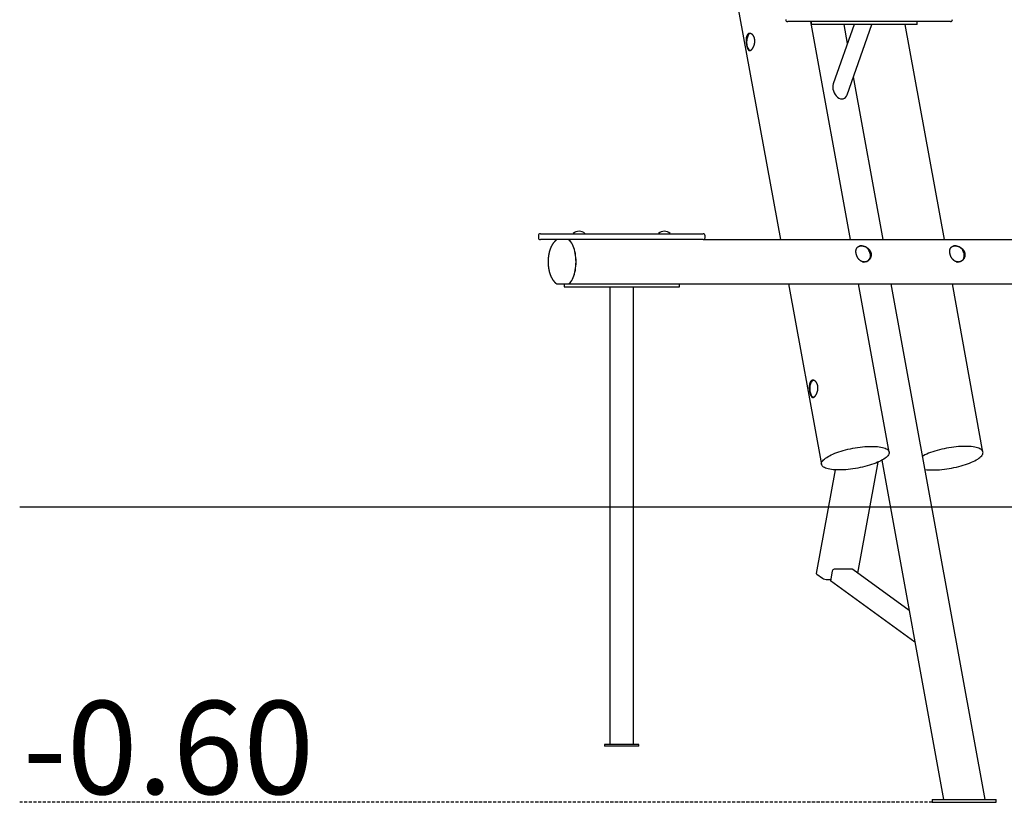
# Model space of a CAD drawing. Extents: x -10462 to 2538, y -1853 to 1867.
# Drawn here: x -10462 to -8462, y -1853 to -263 of the extents above; entities that cross this region are included whole.
import ezdxf

# ---------------------------------------------------------------- set-up
doc = ezdxf.new("R2010")
doc.units = 0
doc.linetypes.add('HIDDEN', pattern=[9.525, 6.35, -3.175])
doc.styles.add('ARIAL', font='ARIAL.TTF')

msp = doc.modelspace()

# ---------------------------------------------------------------- linework, layer by layer
at = {"color": 7, "linetype": 'Continuous'}
for p, q in [((-9113.9, 375.4), (-8916.5, -709.5)), ((-8765.9, -266.5), (-8901.7, -266.5)), ((-8774.2, -709.5), (-8854.8, -266.5)), ((-8853.6, -272.5), (-8853.6, -266.5)), ((-8808.6, -272.5), (-8853.6, -272.5)), ((-8767, -272.5), (-8809.1, -392.7)), ((-8793.9, -272.5), (-8808.6, -272.5)), ((-8644, -272.5), (-8793.9, -272.5)), ((-8780.4, -310.8), (-8787.3, -272.5)), ((-8780.9, -415.2), (-8731, -272.5)), ((-8741.9, -266.5), (-8765.9, -266.5)), ((-8627.6, -266.5), (-8741.9, -266.5)), ((-8583.6, -709.5), (-8663.2, -272.5)), ((-8639, -272.5), (-8644, -272.5)), ((-8639, -272.5), (-8639, -266.5)), ((-8611.4, -266.5), (-8627.6, -266.5)), ((-8571.1, -266.5), (-8611.4, -266.5)), ((-8707.8, -709.5), (-8768.1, -378.5)), ((-9404.1, -697.5), (-9290.6, -697.5)), ((-9337.4, -697.2), (-9337.4, -697.3)), ((-9313.4, -697.3), (-9313.4, -697.2)), ((-9290.6, -697.5), (-9259.3, -697.5)), ((-9259.3, -697.5), (-9110.4, -697.5)), ((-9164.2, -697.2), (-9164.2, -697.3)), ((-9140.2, -697.3), (-9140.2, -697.2)), ((-9110.4, -697.5), (-9096.5, -697.5)), ((-9096.5, -697.5), (-9073.5, -697.5)), ((-9408.1, -701.5), (-9408.1, -705.5)), ((-9290.6, -709.5), (-9404.1, -709.5)), ((-9259.3, -709.5), (-9290.6, -709.5)), ((-9110.4, -709.5), (-9259.3, -709.5)), ((-9096.5, -709.5), (-9110.4, -709.5)), ((-9073.5, -709.5), (-9096.5, -709.5)), ((-9073.5, -709.5), (-8199.9, -709.5)), ((-9069.5, -705.5), (-9069.5, -701.5)), ((-9355.9, -799.5), (-9355.9, -805.5)), ((-9346, -799.5), (-9345.7, -799.5)), ((-9345.7, -799.5), (-9333.8, -799.5)), ((-9333.8, -799.5), (-9325.9, -799.5)), ((-9325.9, -799.5), (-9126.7, -799.5)), ((-9126.7, -799.5), (-9121.9, -799.5)), ((-9121.9, -799.5), (-8208, -799.5)), ((-9121.7, -805.5), (-9121.7, -799.5)), ((-8900.1, -799.5), (-8833.4, -1166.1)), ((-8695.6, -1141), (-8757.8, -799.5)), ((-8500.9, -1846.8), (-8691.4, -799.5)), ((-8505.1, -1141), (-8567.2, -799.5)), ((-9355.9, -805.5), (-9354.5, -805.5)), ((-9354.5, -805.5), (-9339.5, -805.5)), ((-9339.5, -805.5), (-9325.9, -805.5)), ((-9325.9, -805.5), (-9126.7, -805.5)), ((-9262.9, -805.5), (-9262.9, -1735.5)), ((-9214.6, -1735.5), (-9214.6, -805.5)), ((-9126.7, -805.5), (-9121.7, -805.5)), ((-8710.7, -1157.8), (-8585.3, -1846.8)), ((-8805.3, -1177.3), (-8843.6, -1387.7)), ((-8759.1, -1387.2), (-8718, -1161.4)), ((-8771, -1379.2), (-8807.4, -1379.2)), ((-8655.2, -1462.8), (-8769.3, -1379.7)), ((-8842.7, -1389.1), (-8831.4, -1397.3)), ((-8811.5, -1382.9), (-8815.1, -1402.7)), ((-8820.7, -1400.1), (-8814.6, -1400.1)), ((-8643.4, -1527.7), (-8815.1, -1402.7)), ((-9273.8, -1735.5), (-9273.8, -1738.5)), ((-9203.8, -1735.5), (-9273.8, -1735.5)), ((-9203.8, -1738.5), (-9273.8, -1738.5)), ((-9203.8, -1738.5), (-9203.8, -1735.5)), ((-8608.1, -1846.8), (-8608.1, -1852.8)), ((-8608.1, -1846.8), (-8599.4, -1846.8)), ((-8608.1, -1852.8), (-8599.4, -1852.8)), ((-8599.4, -1846.8), (-8478.1, -1846.8)), ((-8599.4, -1852.8), (-8478.1, -1852.8)), ((-8478.1, -1852.8), (-8478.1, -1846.8))]:
    msp.add_line(p, q, dxfattribs=at)
msp.add_line((2538.3, -1252.8), (-10461.6, -1252.8))
at = {"linetype": 'HIDDEN'}
msp.add_line((-8608.1, -1852.8), (-10461.6, -1852.8), dxfattribs=at)
at = {"color": 7, "linetype": 'Continuous'}
for points in [[(-8969, -301.4), (-8969.1, -301), (-8969.2, -300.7), (-8969.2, -300.3), (-8969.3, -299.9), (-8969.4, -299.6), (-8969.5, -299.2), (-8969.7, -298.8), (-8969.8, -298.5), (-8969.9, -298.1), (-8970.1, -297.8), (-8970.2, -297.5), (-8970.4, -297.1), (-8970.5, -296.8), (-8970.7, -296.5), (-8970.8, -296.2), (-8971, -295.9), (-8971.2, -295.6), (-8971.4, -295.3), (-8971.6, -295), (-8971.7, -294.7), (-8971.9, -294.5), (-8972.1, -294.2), (-8972.3, -293.9), (-8972.5, -293.7), (-8972.8, -293.4), (-8973, -293.2), (-8973.2, -293), (-8973.4, -292.8), (-8973.6, -292.6), (-8973.9, -292.4), (-8974.1, -292.2), (-8974.3, -292), (-8974.6, -291.8), (-8974.8, -291.7), (-8975, -291.5), (-8975.3, -291.4), (-8975.5, -291.2), (-8975.8, -291.1), (-8976, -291), (-8976.3, -290.9), (-8976.5, -290.8), (-8976.8, -290.7), (-8977, -290.6), (-8977.3, -290.5), (-8977.5, -290.5), (-8977.8, -290.4), (-8978, -290.4), (-8978.2, -290.3), (-8978.5, -290.3), (-8978.7, -290.3), (-8979, -290.3), (-8979.2, -290.3), (-8979.5, -290.4), (-8979.7, -290.4), (-8979.9, -290.4), (-8980.1, -290.5), (-8980.3, -290.5), (-8980.5, -290.6), (-8980.7, -290.7), (-8980.9, -290.7), (-8981.1, -290.8), (-8981.3, -290.9), (-8981.5, -291), (-8981.6, -291.1), (-8981.8, -291.2), (-8982, -291.3), (-8982.2, -291.5), (-8982.3, -291.6), (-8982.5, -291.7), (-8982.7, -291.9), (-8982.8, -292), (-8983, -292.2), (-8983.1, -292.4), (-8983.3, -292.6), (-8983.4, -292.7), (-8983.5, -292.9), (-8983.7, -293.1), (-8983.8, -293.3), (-8983.9, -293.5), (-8984.1, -293.7), (-8984.2, -293.9), (-8984.3, -294.2), (-8984.4, -294.4), (-8984.5, -294.6), (-8984.6, -294.9), (-8984.7, -295.1), (-8984.8, -295.4), (-8984.9, -295.6), (-8985, -295.9), (-8985.1, -296.1), (-8985.2, -296.4), (-8985.3, -296.7), (-8985.4, -297), (-8985.4, -297.2), (-8985.5, -297.5), (-8985.6, -297.8), (-8985.6, -298.1), (-8985.7, -298.4), (-8985.8, -298.7), (-8985.8, -299), (-8985.9, -299.4), (-8985.9, -299.7), (-8986, -300), (-8986, -300.3), (-8986, -300.7), (-8986.1, -301), (-8986.1, -301.3), (-8986.1, -301.7), (-8986.1, -302), (-8986.2, -302.4), (-8986.2, -302.7), (-8986.2, -303.1), (-8986.2, -303.4), (-8986.2, -303.8), (-8986.2, -304.1), (-8986.2, -304.5), (-8986.2, -304.9), (-8986.2, -305.2), (-8986.2, -305.6), (-8986.2, -306), (-8986.2, -306.3), (-8986.2, -306.7), (-8986.1, -307.1), (-8986.1, -307.5), (-8986.1, -307.8), (-8986.1, -308.2), (-8986, -308.6), (-8986, -308.9), (-8986, -309.3), (-8985.9, -309.7), (-8985.9, -310), (-8985.8, -310.4), (-8985.8, -310.8), (-8985.7, -311.1), (-8985.7, -311.5), (-8985.6, -311.9), (-8985.6, -312.2), (-8985.5, -312.6), (-8985.5, -312.9), (-8985.4, -313.3), (-8985.4, -313.6), (-8985.3, -314), (-8985.2, -314.3), (-8985.2, -314.6), (-8985.1, -315), (-8985, -315.3), (-8985, -315.6), (-8984.9, -315.9), (-8984.8, -316.3), (-8984.7, -316.6), (-8984.7, -316.9), (-8984.6, -317.2), (-8984.5, -317.5), (-8984.4, -317.8), (-8984.3, -318.1), (-8984.3, -318.4), (-8984.2, -318.7), (-8984.1, -318.9), (-8984, -319.2), (-8983.9, -319.5), (-8983.8, -319.7), (-8983.7, -320), (-8983.6, -320.3), (-8983.5, -320.5), (-8983.4, -320.8), (-8983.3, -321), (-8983.2, -321.2), (-8983.1, -321.5), (-8983, -321.7), (-8982.9, -321.9), (-8982.8, -322.1), (-8982.7, -322.3), (-8982.6, -322.5), (-8982.5, -322.7), (-8982.3, -322.9), (-8982.2, -323.1), (-8982.1, -323.2), (-8982, -323.4), (-8981.9, -323.6), (-8981.7, -323.7), (-8981.6, -323.9), (-8981.5, -324), (-8981.3, -324.2), (-8981.2, -324.3), (-8981.1, -324.4), (-8980.9, -324.5), (-8980.8, -324.6), (-8980.7, -324.7), (-8980.5, -324.8), (-8980.4, -324.9), (-8980.2, -325), (-8980.1, -325), (-8979.9, -325.1), (-8979.8, -325.2), (-8979.6, -325.2), (-8979.5, -325.2), (-8979.3, -325.3), (-8979.2, -325.3), (-8979, -325.3), (-8978.9, -325.3), (-8978.7, -325.3), (-8978.5, -325.3), (-8978.4, -325.3), (-8978.2, -325.3), (-8978.1, -325.2), (-8977.9, -325.2), (-8977.7, -325.1), (-8977.6, -325.1), (-8977.4, -325), (-8977.2, -325), (-8977, -324.9), (-8976.9, -324.8), (-8976.7, -324.7), (-8976.5, -324.6), (-8976.4, -324.5), (-8976.2, -324.4), (-8976, -324.2), (-8975.9, -324.1), (-8975.7, -324), (-8975.5, -323.8), (-8975.3, -323.7), (-8975.2, -323.5), (-8975, -323.4), (-8974.8, -323.2), (-8974.7, -323), (-8974.5, -322.8), (-8974.3, -322.7), (-8974.1, -322.5), (-8974, -322.3), (-8973.8, -322.1), (-8973.6, -321.8), (-8973.5, -321.6), (-8973.3, -321.4), (-8973.2, -321.2), (-8973, -320.9), (-8972.8, -320.7), (-8972.7, -320.5), (-8972.5, -320.2), (-8972.4, -319.9), (-8972.2, -319.7), (-8972.1, -319.4), (-8971.9, -319.1), (-8971.8, -318.9), (-8971.6, -318.6), (-8971.5, -318.3), (-8971.3, -318), (-8971.2, -317.7), (-8971, -317.4), (-8970.9, -317.1), (-8970.8, -316.8), (-8970.6, -316.5), (-8970.5, -316.2), (-8970.4, -315.9), (-8970.3, -315.5), (-8970.1, -315.2), (-8970, -314.9), (-8969.9, -314.5), (-8969.8, -314.2), (-8969.7, -313.8), (-8969.6, -313.5), (-8969.5, -313.2), (-8969.4, -312.8), (-8969.3, -312.4), (-8969.2, -312.1), (-8969.2, -311.7), (-8969.1, -311.4), (-8969, -311), (-8968.9, -310.7), (-8968.9, -310.3), (-8968.8, -309.9), (-8968.8, -309.6), (-8968.7, -309.2), (-8968.7, -308.9), (-8968.6, -308.5), (-8968.6, -308.2), (-8968.6, -307.8), (-8968.6, -307.5), (-8968.5, -307.1), (-8968.5, -306.8), (-8968.5, -306.4), (-8968.5, -306.1), (-8968.5, -305.8), (-8968.5, -305.5), (-8968.5, -305.1), (-8968.5, -304.8), (-8968.6, -304.5), (-8968.6, -304.2), (-8968.6, -303.9), (-8968.6, -303.6), (-8968.7, -303.3), (-8968.7, -303), (-8968.8, -302.7), (-8968.8, -302.4), (-8968.9, -302.1), (-8968.9, -301.8), (-8969, -301.4)], [(-8751.8, -722.1), (-8751.4, -722.1), (-8751, -722.1), (-8750.7, -722.2), (-8750.3, -722.2), (-8750, -722.2), (-8749.6, -722.3), (-8749.2, -722.3), (-8748.8, -722.4), (-8748.5, -722.5), (-8748.1, -722.5), (-8747.7, -722.6), (-8747.3, -722.7), (-8747, -722.8), (-8746.6, -722.9), (-8746.2, -723), (-8745.8, -723.2), (-8745.5, -723.3), (-8745.1, -723.4), (-8744.7, -723.6), (-8744.4, -723.7), (-8744, -723.9), (-8743.6, -724.1), (-8743.3, -724.2), (-8742.9, -724.4), (-8742.5, -724.6), (-8742.2, -724.8), (-8741.8, -725), (-8741.4, -725.2), (-8741.1, -725.4), (-8740.7, -725.7), (-8740.4, -725.9), (-8740.1, -726.1), (-8739.7, -726.4), (-8739.4, -726.6), (-8739, -726.9), (-8738.7, -727.2), (-8738.4, -727.4), (-8738.1, -727.7), (-8737.8, -728), (-8737.5, -728.3), (-8737.2, -728.6), (-8736.9, -728.9), (-8736.6, -729.2), (-8736.3, -729.6), (-8736, -729.9), (-8735.8, -730.2), (-8735.5, -730.6), (-8735.3, -730.9), (-8735, -731.3), (-8734.8, -731.6), (-8734.6, -732), (-8734.4, -732.3), (-8734.2, -732.7), (-8734, -733.1), (-8733.8, -733.4), (-8733.6, -733.8), (-8733.5, -734.1), (-8733.4, -734.4), (-8733.2, -734.8), (-8733.1, -735.1), (-8733, -735.4), (-8732.9, -735.8), (-8732.8, -736.1), (-8732.7, -736.5), (-8732.6, -736.8), (-8732.5, -737.1), (-8732.5, -737.5), (-8732.4, -737.8), (-8732.4, -738.2), (-8732.3, -738.5), (-8732.3, -738.8), (-8732.3, -739.2), (-8732.3, -739.5), (-8732.2, -739.8), (-8732.2, -740.2), (-8732.2, -740.5), (-8732.3, -740.9), (-8732.3, -741.2), (-8732.3, -741.5), (-8732.3, -741.8), (-8732.4, -742.2), (-8732.4, -742.5), (-8732.5, -742.8), (-8732.5, -743.2), (-8732.6, -743.5), (-8732.7, -743.8), (-8732.8, -744.1), (-8732.9, -744.4), (-8733, -744.7), (-8733.1, -745.1), (-8733.2, -745.4), (-8733.3, -745.7), (-8733.4, -746), (-8733.5, -746.3), (-8733.7, -746.6), (-8733.8, -746.9), (-8734, -747.2), (-8734.1, -747.5), (-8734.3, -747.7), (-8734.5, -748), (-8734.6, -748.3), (-8734.8, -748.6), (-8735, -748.9), (-8735.2, -749.1), (-8735.4, -749.4), (-8735.6, -749.7), (-8735.8, -749.9), (-8736, -750.2), (-8736.3, -750.4), (-8736.5, -750.7), (-8736.7, -750.9), (-8737, -751.2), (-8737.2, -751.4), (-8737.5, -751.6), (-8737.7, -751.8), (-8738, -752), (-8738.2, -752.2), (-8738.5, -752.4), (-8738.8, -752.6), (-8739.1, -752.8), (-8739.4, -753), (-8739.6, -753.2), (-8739.9, -753.3), (-8740.2, -753.5), (-8740.5, -753.6), (-8740.8, -753.8), (-8741.1, -753.9), (-8741.4, -754), (-8741.7, -754.2), (-8742.1, -754.3), (-8742.4, -754.4), (-8742.7, -754.5), (-8743, -754.6), (-8743.3, -754.6), (-8743.6, -754.7), (-8743.9, -754.8), (-8744.2, -754.8), (-8744.6, -754.9), (-8744.9, -754.9), (-8745.2, -754.9), (-8745.5, -754.9), (-8745.8, -755), (-8746.1, -755), (-8746.5, -755), (-8746.8, -754.9), (-8747.1, -754.9), (-8747.4, -754.9), (-8747.7, -754.9), (-8748, -754.8), (-8748.3, -754.8), (-8748.6, -754.7), (-8748.9, -754.7), (-8749.2, -754.6), (-8749.5, -754.5), (-8749.8, -754.4), (-8750.1, -754.3), (-8750.4, -754.2), (-8750.7, -754.1), (-8751, -754), (-8751.2, -753.9), (-8751.5, -753.7), (-8751.8, -753.6), (-8752.1, -753.5), (-8752.4, -753.3), (-8752.6, -753.2), (-8752.9, -753), (-8753.2, -752.8), (-8753.5, -752.7), (-8753.7, -752.5), (-8754, -752.3), (-8754.3, -752.1), (-8754.5, -751.9), (-8754.8, -751.7), (-8755, -751.5), (-8755.3, -751.3), (-8755.5, -751.1), (-8755.8, -750.8), (-8756, -750.6), (-8756.3, -750.3), (-8756.5, -750.1), (-8756.8, -749.8), (-8757, -749.6), (-8757.2, -749.3), (-8757.4, -749), (-8757.7, -748.8), (-8757.9, -748.5), (-8758.1, -748.2), (-8758.3, -747.9), (-8758.5, -747.6), (-8758.8, -747.3), (-8759, -747), (-8759.2, -746.7), (-8759.4, -746.4), (-8759.6, -746.1), (-8759.7, -745.7), (-8759.9, -745.4), (-8760.1, -745.1), (-8760.3, -744.8), (-8760.5, -744.4), (-8760.6, -744.1), (-8760.8, -743.7), (-8760.9, -743.4), (-8761.1, -743.1), (-8761.2, -742.7), (-8761.4, -742.4), (-8761.5, -742), (-8761.6, -741.7), (-8761.8, -741.3), (-8761.9, -741), (-8762, -740.6), (-8762.1, -740.3), (-8762.2, -739.9), (-8762.3, -739.6), (-8762.4, -739.2), (-8762.5, -738.9), (-8762.6, -738.5), (-8762.6, -738.2), (-8762.7, -737.8), (-8762.8, -737.5), (-8762.8, -737.2), (-8762.9, -736.8), (-8762.9, -736.5), (-8763, -736.2), (-8763, -735.8), (-8763.1, -735.5), (-8763.1, -735.2), (-8763.1, -734.8), (-8763.1, -734.5), (-8763.1, -734.2), (-8763.2, -733.9), (-8763.2, -733.6), (-8763.2, -733.3), (-8763.1, -733), (-8763.1, -732.7), (-8763.1, -732.4), (-8763.1, -732.1), (-8763.1, -731.8), (-8763, -731.5), (-8763, -731.2), (-8762.9, -730.9), (-8762.9, -730.6), (-8762.8, -730.3), (-8762.8, -730.1), (-8762.7, -729.8), (-8762.6, -729.5), (-8762.6, -729.3), (-8762.5, -729), (-8762.4, -728.7), (-8762.3, -728.5), (-8762.2, -728.2), (-8762.1, -728), (-8762, -727.7), (-8761.9, -727.5), (-8761.8, -727.3), (-8761.6, -727), (-8761.5, -726.8), (-8761.4, -726.6), (-8761.2, -726.3), (-8761.1, -726.1), (-8760.9, -725.9), (-8760.7, -725.7), (-8760.6, -725.5), (-8760.4, -725.3), (-8760.2, -725.1), (-8760, -724.9), (-8759.9, -724.8), (-8759.7, -724.6), (-8759.5, -724.4), (-8759.2, -724.2), (-8759, -724.1), (-8758.8, -723.9), (-8758.6, -723.8), (-8758.4, -723.6), (-8758.1, -723.5), (-8757.9, -723.4), (-8757.6, -723.2), (-8757.4, -723.1), (-8757.1, -723), (-8756.9, -722.9), (-8756.6, -722.8), (-8756.3, -722.7), (-8756.1, -722.6), (-8755.8, -722.5), (-8755.5, -722.5), (-8755.2, -722.4), (-8754.9, -722.3), (-8754.6, -722.3), (-8754.3, -722.2), (-8754, -722.2), (-8753.7, -722.2), (-8753.4, -722.2), (-8753.1, -722.1), (-8752.8, -722.1), (-8752.4, -722.1), (-8752.1, -722.1), (-8751.8, -722.1)], [(-8561.2, -722.1), (-8560.9, -722.1), (-8560.5, -722.1), (-8560.2, -722.2), (-8559.8, -722.2), (-8559.4, -722.2), (-8559.1, -722.3), (-8558.7, -722.3), (-8558.3, -722.4), (-8557.9, -722.5), (-8557.6, -722.5), (-8557.2, -722.6), (-8556.8, -722.7), (-8556.4, -722.8), (-8556.1, -722.9), (-8555.7, -723), (-8555.3, -723.2), (-8554.9, -723.3), (-8554.6, -723.4), (-8554.2, -723.6), (-8553.8, -723.7), (-8553.5, -723.9), (-8553.1, -724.1), (-8552.7, -724.2), (-8552.4, -724.4), (-8552, -724.6), (-8551.6, -724.8), (-8551.3, -725), (-8550.9, -725.2), (-8550.6, -725.4), (-8550.2, -725.7), (-8549.9, -725.9), (-8549.5, -726.1), (-8549.2, -726.4), (-8548.9, -726.6), (-8548.5, -726.9), (-8548.2, -727.2), (-8547.9, -727.4), (-8547.6, -727.7), (-8547.2, -728), (-8546.9, -728.3), (-8546.6, -728.6), (-8546.3, -728.9), (-8546.1, -729.2), (-8545.8, -729.6), (-8545.5, -729.9), (-8545.2, -730.2), (-8545, -730.6), (-8544.7, -730.9), (-8544.5, -731.3), (-8544.3, -731.6), (-8544, -732), (-8543.8, -732.3), (-8543.6, -732.7), (-8543.4, -733.1), (-8543.3, -733.4), (-8543.1, -733.8), (-8543, -734.1), (-8542.8, -734.4), (-8542.7, -734.8), (-8542.6, -735.1), (-8542.5, -735.4), (-8542.4, -735.8), (-8542.3, -736.1), (-8542.2, -736.5), (-8542.1, -736.8), (-8542, -737.1), (-8542, -737.5), (-8541.9, -737.8), (-8541.8, -738.2), (-8541.8, -738.5), (-8541.8, -738.8), (-8541.7, -739.2), (-8541.7, -739.5), (-8541.7, -739.8), (-8541.7, -740.2), (-8541.7, -740.5), (-8541.7, -740.9), (-8541.8, -741.2), (-8541.8, -741.5), (-8541.8, -741.8), (-8541.9, -742.2), (-8541.9, -742.5), (-8542, -742.8), (-8542, -743.2), (-8542.1, -743.5), (-8542.2, -743.8), (-8542.2, -744.1), (-8542.3, -744.4), (-8542.4, -744.7), (-8542.5, -745.1), (-8542.6, -745.4), (-8542.8, -745.7), (-8542.9, -746), (-8543, -746.3), (-8543.1, -746.6), (-8543.3, -746.9), (-8543.4, -747.2), (-8543.6, -747.5), (-8543.8, -747.7), (-8543.9, -748), (-8544.1, -748.3), (-8544.3, -748.6), (-8544.5, -748.9), (-8544.7, -749.1), (-8544.9, -749.4), (-8545.1, -749.7), (-8545.3, -749.9), (-8545.5, -750.2), (-8545.7, -750.4), (-8546, -750.7), (-8546.2, -750.9), (-8546.4, -751.2), (-8546.7, -751.4), (-8546.9, -751.6), (-8547.2, -751.8), (-8547.5, -752), (-8547.7, -752.2), (-8548, -752.4), (-8548.3, -752.6), (-8548.5, -752.8), (-8548.8, -753), (-8549.1, -753.2), (-8549.4, -753.3), (-8549.7, -753.5), (-8550, -753.6), (-8550.3, -753.8), (-8550.6, -753.9), (-8550.9, -754), (-8551.2, -754.2), (-8551.5, -754.3), (-8551.8, -754.4), (-8552.1, -754.5), (-8552.5, -754.6), (-8552.8, -754.6), (-8553.1, -754.7), (-8553.4, -754.8), (-8553.7, -754.8), (-8554, -754.9), (-8554.4, -754.9), (-8554.7, -754.9), (-8555, -754.9), (-8555.3, -755), (-8555.6, -755), (-8555.9, -755), (-8556.2, -754.9), (-8556.5, -754.9), (-8556.9, -754.9), (-8557.2, -754.9), (-8557.5, -754.8), (-8557.8, -754.8), (-8558.1, -754.7), (-8558.4, -754.7), (-8558.7, -754.6), (-8559, -754.5), (-8559.3, -754.4), (-8559.6, -754.3), (-8559.9, -754.2), (-8560.1, -754.1), (-8560.4, -754), (-8560.7, -753.9), (-8561, -753.7), (-8561.3, -753.6), (-8561.6, -753.5), (-8561.8, -753.3), (-8562.1, -753.2), (-8562.4, -753), (-8562.7, -752.8), (-8562.9, -752.7), (-8563.2, -752.5), (-8563.5, -752.3), (-8563.7, -752.1), (-8564, -751.9), (-8564.2, -751.7), (-8564.5, -751.5), (-8564.8, -751.3), (-8565, -751.1), (-8565.3, -750.8), (-8565.5, -750.6), (-8565.7, -750.3), (-8566, -750.1), (-8566.2, -749.8), (-8566.5, -749.6), (-8566.7, -749.3), (-8566.9, -749), (-8567.2, -748.8), (-8567.4, -748.5), (-8567.6, -748.2), (-8567.8, -747.9), (-8568, -747.6), (-8568.2, -747.3), (-8568.4, -747), (-8568.6, -746.7), (-8568.8, -746.4), (-8569, -746.1), (-8569.2, -745.7), (-8569.4, -745.4), (-8569.6, -745.1), (-8569.8, -744.8), (-8569.9, -744.4), (-8570.1, -744.1), (-8570.3, -743.7), (-8570.4, -743.4), (-8570.6, -743.1), (-8570.7, -742.7), (-8570.8, -742.4), (-8571, -742), (-8571.1, -741.7), (-8571.2, -741.3), (-8571.4, -741), (-8571.5, -740.6), (-8571.6, -740.3), (-8571.7, -739.9), (-8571.8, -739.6), (-8571.9, -739.2), (-8572, -738.9), (-8572, -738.5), (-8572.1, -738.2), (-8572.2, -737.8), (-8572.3, -737.5), (-8572.3, -737.2), (-8572.4, -736.8), (-8572.4, -736.5), (-8572.5, -736.2), (-8572.5, -735.8), (-8572.5, -735.5), (-8572.6, -735.2), (-8572.6, -734.8), (-8572.6, -734.5), (-8572.6, -734.2), (-8572.6, -733.9), (-8572.6, -733.6), (-8572.6, -733.3), (-8572.6, -733), (-8572.6, -732.7), (-8572.6, -732.4), (-8572.6, -732.1), (-8572.5, -731.8), (-8572.5, -731.5), (-8572.5, -731.2), (-8572.4, -730.9), (-8572.4, -730.6), (-8572.3, -730.3), (-8572.2, -730.1), (-8572.2, -729.8), (-8572.1, -729.5), (-8572, -729.3), (-8572, -729), (-8571.9, -728.7), (-8571.8, -728.5), (-8571.7, -728.2), (-8571.6, -728), (-8571.5, -727.7), (-8571.3, -727.5), (-8571.2, -727.3), (-8571.1, -727), (-8571, -726.8), (-8570.8, -726.6), (-8570.7, -726.3), (-8570.5, -726.1), (-8570.4, -725.9), (-8570.2, -725.7), (-8570.1, -725.5), (-8569.9, -725.3), (-8569.7, -725.1), (-8569.5, -724.9), (-8569.3, -724.8), (-8569.1, -724.6), (-8568.9, -724.4), (-8568.7, -724.2), (-8568.5, -724.1), (-8568.3, -723.9), (-8568.1, -723.8), (-8567.8, -723.6), (-8567.6, -723.5), (-8567.4, -723.4), (-8567.1, -723.2), (-8566.9, -723.1), (-8566.6, -723), (-8566.3, -722.9), (-8566.1, -722.8), (-8565.8, -722.7), (-8565.5, -722.6), (-8565.3, -722.5), (-8565, -722.5), (-8564.7, -722.4), (-8564.4, -722.3), (-8564.1, -722.3), (-8563.8, -722.2), (-8563.5, -722.2), (-8563.2, -722.2), (-8562.9, -722.2), (-8562.5, -722.1), (-8562.2, -722.1), (-8561.9, -722.1), (-8561.6, -722.1), (-8561.2, -722.1)], [(-8840.7, -1006.2), (-8840.8, -1005.8), (-8840.9, -1005.4), (-8841, -1005.1), (-8841.1, -1004.7), (-8841.2, -1004.3), (-8841.3, -1004), (-8841.4, -1003.6), (-8841.5, -1003.3), (-8841.7, -1002.9), (-8841.8, -1002.6), (-8841.9, -1002.2), (-8842.1, -1001.9), (-8842.3, -1001.6), (-8842.4, -1001.3), (-8842.6, -1001), (-8842.8, -1000.6), (-8842.9, -1000.3), (-8843.1, -1000.1), (-8843.3, -999.8), (-8843.5, -999.5), (-8843.7, -999.2), (-8843.9, -999), (-8844.1, -998.7), (-8844.3, -998.5), (-8844.5, -998.2), (-8844.7, -998), (-8844.9, -997.8), (-8845.2, -997.5), (-8845.4, -997.3), (-8845.6, -997.1), (-8845.8, -996.9), (-8846.1, -996.8), (-8846.3, -996.6), (-8846.5, -996.4), (-8846.8, -996.3), (-8847, -996.1), (-8847.3, -996), (-8847.5, -995.9), (-8847.8, -995.7), (-8848, -995.6), (-8848.3, -995.5), (-8848.5, -995.4), (-8848.8, -995.4), (-8849, -995.3), (-8849.3, -995.2), (-8849.5, -995.2), (-8849.7, -995.1), (-8850, -995.1), (-8850.2, -995.1), (-8850.5, -995.1), (-8850.7, -995.1), (-8851, -995.1), (-8851.2, -995.1), (-8851.4, -995.2), (-8851.7, -995.2), (-8851.9, -995.2), (-8852.1, -995.3), (-8852.3, -995.4), (-8852.5, -995.4), (-8852.6, -995.5), (-8852.8, -995.6), (-8853, -995.7), (-8853.2, -995.8), (-8853.4, -995.9), (-8853.6, -996), (-8853.7, -996.1), (-8853.9, -996.2), (-8854.1, -996.4), (-8854.2, -996.5), (-8854.4, -996.7), (-8854.6, -996.8), (-8854.7, -997), (-8854.9, -997.1), (-8855, -997.3), (-8855.1, -997.5), (-8855.3, -997.7), (-8855.4, -997.9), (-8855.6, -998.1), (-8855.7, -998.3), (-8855.8, -998.5), (-8855.9, -998.7), (-8856.1, -998.9), (-8856.2, -999.2), (-8856.3, -999.4), (-8856.4, -999.6), (-8856.5, -999.9), (-8856.6, -1000.1), (-8856.7, -1000.4), (-8856.8, -1000.6), (-8856.9, -1000.9), (-8857, -1001.2), (-8857, -1001.4), (-8857.1, -1001.7), (-8857.2, -1002), (-8857.3, -1002.3), (-8857.3, -1002.6), (-8857.4, -1002.9), (-8857.5, -1003.2), (-8857.5, -1003.5), (-8857.6, -1003.8), (-8857.6, -1004.1), (-8857.7, -1004.4), (-8857.7, -1004.8), (-8857.7, -1005.1), (-8857.8, -1005.4), (-8857.8, -1005.8), (-8857.8, -1006.1), (-8857.9, -1006.4), (-8857.9, -1006.8), (-8857.9, -1007.1), (-8857.9, -1007.5), (-8857.9, -1007.8), (-8857.9, -1008.2), (-8858, -1008.6), (-8858, -1008.9), (-8858, -1009.3), (-8858, -1009.6), (-8857.9, -1010), (-8857.9, -1010.4), (-8857.9, -1010.7), (-8857.9, -1011.1), (-8857.9, -1011.5), (-8857.9, -1011.9), (-8857.9, -1012.2), (-8857.8, -1012.6), (-8857.8, -1013), (-8857.8, -1013.3), (-8857.7, -1013.7), (-8857.7, -1014.1), (-8857.7, -1014.4), (-8857.6, -1014.8), (-8857.6, -1015.2), (-8857.5, -1015.5), (-8857.5, -1015.9), (-8857.4, -1016.3), (-8857.4, -1016.6), (-8857.3, -1017), (-8857.3, -1017.3), (-8857.2, -1017.7), (-8857.2, -1018), (-8857.1, -1018.4), (-8857, -1018.7), (-8857, -1019.1), (-8856.9, -1019.4), (-8856.8, -1019.7), (-8856.8, -1020.1), (-8856.7, -1020.4), (-8856.6, -1020.7), (-8856.6, -1021), (-8856.5, -1021.3), (-8856.4, -1021.7), (-8856.3, -1022), (-8856.2, -1022.3), (-8856.2, -1022.6), (-8856.1, -1022.9), (-8856, -1023.1), (-8855.9, -1023.4), (-8855.8, -1023.7), (-8855.7, -1024), (-8855.6, -1024.3), (-8855.5, -1024.5), (-8855.5, -1024.8), (-8855.4, -1025), (-8855.3, -1025.3), (-8855.2, -1025.5), (-8855.1, -1025.8), (-8855, -1026), (-8854.9, -1026.2), (-8854.7, -1026.4), (-8854.6, -1026.7), (-8854.5, -1026.9), (-8854.4, -1027.1), (-8854.3, -1027.3), (-8854.2, -1027.5), (-8854.1, -1027.7), (-8854, -1027.8), (-8853.8, -1028), (-8853.7, -1028.2), (-8853.6, -1028.3), (-8853.5, -1028.5), (-8853.3, -1028.6), (-8853.2, -1028.8), (-8853.1, -1028.9), (-8853, -1029.1), (-8852.8, -1029.2), (-8852.7, -1029.3), (-8852.5, -1029.4), (-8852.4, -1029.5), (-8852.3, -1029.6), (-8852.1, -1029.7), (-8852, -1029.7), (-8851.8, -1029.8), (-8851.7, -1029.9), (-8851.5, -1029.9), (-8851.4, -1030), (-8851.2, -1030), (-8851.1, -1030), (-8850.9, -1030.1), (-8850.8, -1030.1), (-8850.6, -1030.1), (-8850.4, -1030.1), (-8850.3, -1030.1), (-8850.1, -1030.1), (-8850, -1030), (-8849.8, -1030), (-8849.6, -1030), (-8849.5, -1029.9), (-8849.3, -1029.9), (-8849.1, -1029.8), (-8849, -1029.7), (-8848.8, -1029.6), (-8848.6, -1029.6), (-8848.5, -1029.5), (-8848.3, -1029.4), (-8848.1, -1029.3), (-8847.9, -1029.1), (-8847.8, -1029), (-8847.6, -1028.9), (-8847.4, -1028.8), (-8847.3, -1028.6), (-8847.1, -1028.5), (-8846.9, -1028.3), (-8846.7, -1028.1), (-8846.6, -1028), (-8846.4, -1027.8), (-8846.2, -1027.6), (-8846.1, -1027.4), (-8845.9, -1027.2), (-8845.7, -1027), (-8845.6, -1026.8), (-8845.4, -1026.6), (-8845.2, -1026.4), (-8845.1, -1026.2), (-8844.9, -1025.9), (-8844.7, -1025.7), (-8844.6, -1025.5), (-8844.4, -1025.2), (-8844.3, -1025), (-8844.1, -1024.7), (-8843.9, -1024.5), (-8843.8, -1024.2), (-8843.6, -1023.9), (-8843.5, -1023.6), (-8843.3, -1023.4), (-8843.2, -1023.1), (-8843.1, -1022.8), (-8842.9, -1022.5), (-8842.8, -1022.2), (-8842.6, -1021.9), (-8842.5, -1021.6), (-8842.4, -1021.3), (-8842.3, -1020.9), (-8842.1, -1020.6), (-8842, -1020.3), (-8841.9, -1020), (-8841.8, -1019.6), (-8841.7, -1019.3), (-8841.6, -1019), (-8841.4, -1018.6), (-8841.3, -1018.3), (-8841.2, -1017.9), (-8841.2, -1017.6), (-8841.1, -1017.2), (-8841, -1016.9), (-8840.9, -1016.5), (-8840.8, -1016.1), (-8840.8, -1015.8), (-8840.7, -1015.4), (-8840.6, -1015.1), (-8840.6, -1014.7), (-8840.5, -1014.3), (-8840.5, -1014), (-8840.4, -1013.6), (-8840.4, -1013.3), (-8840.4, -1012.9), (-8840.3, -1012.6), (-8840.3, -1012.2), (-8840.3, -1011.9), (-8840.3, -1011.6), (-8840.3, -1011.2), (-8840.3, -1010.9), (-8840.3, -1010.6), (-8840.3, -1010.2), (-8840.3, -1009.9), (-8840.3, -1009.6), (-8840.3, -1009.3), (-8840.3, -1009), (-8840.4, -1008.7), (-8840.4, -1008.4), (-8840.4, -1008.1), (-8840.5, -1007.8), (-8840.5, -1007.5), (-8840.6, -1007.2), (-8840.6, -1006.8), (-8840.7, -1006.5), (-8840.7, -1006.2)], [(-8731.6, -1129.6), (-8727.4, -1129.7), (-8723.3, -1129.8), (-8719.5, -1130.1), (-8715.9, -1130.6), (-8712.5, -1131.1), (-8709.4, -1131.8), (-8706.6, -1132.5), (-8704.1, -1133.4), (-8701.8, -1134.4), (-8699.9, -1135.4), (-8698.4, -1136.6), (-8697.1, -1137.9), (-8696.3, -1139.2), (-8695.7, -1140.6), (-8695.5, -1142.1), (-8695.7, -1143.6), (-8696.2, -1145.2), (-8697.1, -1146.8), (-8698.3, -1148.5), (-8699.8, -1150.1), (-8701.7, -1151.8), (-8703.9, -1153.5), (-8706.4, -1155.2), (-8709.2, -1156.9), (-8712.3, -1158.6), (-8715.6, -1160.3), (-8719.2, -1161.9), (-8723, -1163.5), (-8727.1, -1165), (-8731.3, -1166.5), (-8735.7, -1167.9), (-8740.2, -1169.2), (-8744.9, -1170.5), (-8749.7, -1171.6), (-8754.5, -1172.7), (-8759.4, -1173.7), (-8764.3, -1174.6), (-8769.2, -1175.3), (-8774.1, -1176), (-8779, -1176.5), (-8783.8, -1176.9), (-8788.4, -1177.2), (-8793, -1177.4), (-8797.4, -1177.5), (-8801.6, -1177.4), (-8805.7, -1177.2), (-8809.5, -1176.9), (-8813.1, -1176.5), (-8816.5, -1176), (-8819.6, -1175.3), (-8822.4, -1174.6), (-8824.9, -1173.7), (-8827.2, -1172.7), (-8829.1, -1171.6), (-8830.6, -1170.5), (-8831.9, -1169.2), (-8832.7, -1167.9), (-8833.3, -1166.5), (-8833.5, -1165), (-8833.3, -1163.5), (-8832.8, -1161.9), (-8831.9, -1160.3), (-8830.7, -1158.6), (-8829.2, -1156.9), (-8827.3, -1155.2), (-8825.1, -1153.5), (-8822.6, -1151.8), (-8819.8, -1150.1), (-8816.7, -1148.5), (-8813.4, -1146.8), (-8809.8, -1145.2), (-8806, -1143.6), (-8801.9, -1142.1), (-8797.7, -1140.6), (-8793.3, -1139.2), (-8788.8, -1137.9), (-8784.1, -1136.6), (-8779.3, -1135.4), (-8774.5, -1134.4), (-8769.6, -1133.4), (-8764.7, -1132.5), (-8759.8, -1131.8), (-8754.9, -1131.1), (-8750, -1130.6), (-8745.3, -1130.1), (-8740.6, -1129.8), (-8736, -1129.7)]]:
    msp.add_lwpolyline(points, close=True, dxfattribs=at)
for points in [[(-8977.3, -290.4), (-8977.4, -290.4), (-8978.6, -290.9), (-8979.8, -291.6), (-8980.9, -292.8), (-8981.9, -294.2), (-8982.8, -295.9), (-8983.6, -297.8), (-8984.3, -300), (-8984.7, -302.3), (-8985, -304.7), (-8985.2, -307.2), (-8985.1, -309.7), (-8984.9, -312.1), (-8984.5, -314.5), (-8984, -316.7), (-8983.2, -318.8), (-8982.4, -320.6), (-8981.4, -322.2), (-8980.3, -323.5), (-8979.2, -324.4), (-8978, -325), (-8977.6, -325.2)], [(-9370.7, -709.5), (-9370.9, -709.7), (-9371.1, -709.8), (-9371.2, -709.9), (-9371.4, -710), (-9371.6, -710.1), (-9371.7, -710.2), (-9371.9, -710.4), (-9372.1, -710.5), (-9372.3, -710.7), (-9372.5, -710.8), (-9372.7, -711), (-9372.9, -711.2), (-9373.1, -711.4), (-9373.3, -711.6), (-9373.6, -711.8), (-9373.8, -712), (-9374, -712.2), (-9374.3, -712.5), (-9374.5, -712.7), (-9374.8, -713), (-9375, -713.3), (-9375.3, -713.5), (-9375.5, -713.8), (-9375.8, -714.1), (-9376, -714.4), (-9376.3, -714.7), (-9376.5, -715), (-9376.8, -715.3), (-9377, -715.6), (-9377.3, -715.9), (-9377.5, -716.2), (-9377.8, -716.5), (-9378, -716.8), (-9378.2, -717.2), (-9378.5, -717.5), (-9378.7, -717.8), (-9378.9, -718.2), (-9379.2, -718.5), (-9379.4, -718.9), (-9379.6, -719.2), (-9379.8, -719.6), (-9380, -719.9), (-9380.3, -720.3), (-9380.5, -720.7), (-9380.7, -721), (-9380.9, -721.4), (-9381.1, -721.8), (-9381.3, -722.2), (-9381.5, -722.6), (-9381.7, -723), (-9381.9, -723.4), (-9382.1, -723.8), (-9382.3, -724.2), (-9382.5, -724.6), (-9382.7, -725), (-9382.8, -725.4), (-9383, -725.8), (-9383.2, -726.2), (-9383.4, -726.6), (-9383.5, -727), (-9383.7, -727.5), (-9383.9, -727.9), (-9384, -728.3), (-9384.2, -728.8), (-9384.3, -729.2), (-9384.5, -729.6), (-9384.6, -730.1), (-9384.8, -730.5), (-9384.9, -731), (-9385.1, -731.4), (-9385.2, -731.8), (-9385.4, -732.3), (-9385.5, -732.7), (-9385.6, -733.2), (-9385.7, -733.7), (-9385.9, -734.1), (-9386, -734.6), (-9386.1, -735), (-9386.2, -735.5), (-9386.3, -736), (-9386.4, -736.4), (-9386.5, -736.9), (-9386.6, -737.4), (-9386.7, -737.8), (-9386.8, -738.3), (-9386.9, -738.8), (-9387, -739.2), (-9387.1, -739.7), (-9387.2, -740.2), (-9387.3, -740.7), (-9387.4, -741.1), (-9387.4, -741.6), (-9387.5, -742.1), (-9387.6, -742.6), (-9387.7, -743), (-9387.7, -743.5), (-9387.8, -744), (-9387.8, -744.5), (-9387.9, -745), (-9388, -745.5), (-9388, -745.9), (-9388.1, -746.4), (-9388.1, -746.9), (-9388.1, -747.4), (-9388.2, -747.9), (-9388.2, -748.4), (-9388.2, -748.9), (-9388.3, -749.4), (-9388.3, -749.8), (-9388.3, -750.3), (-9388.4, -750.8), (-9388.4, -751.3), (-9388.4, -751.8), (-9388.4, -752.3), (-9388.4, -752.8), (-9388.4, -753.3), (-9388.4, -753.8), (-9388.4, -754.2), (-9388.4, -754.7), (-9388.4, -755.2), (-9388.4, -755.7), (-9388.4, -756.2), (-9388.4, -756.7), (-9388.4, -757.2), (-9388.4, -757.7), (-9388.4, -758.2), (-9388.3, -758.7), (-9388.3, -759.1), (-9388.3, -759.6), (-9388.3, -760.1), (-9388.2, -760.6), (-9388.2, -761.1), (-9388.1, -761.6), (-9388.1, -762.1), (-9388.1, -762.5), (-9388, -763), (-9388, -763.5), (-9387.9, -764), (-9387.9, -764.5), (-9387.8, -765), (-9387.7, -765.4), (-9387.7, -765.9), (-9387.6, -766.4), (-9387.5, -766.9), (-9387.5, -767.4), (-9387.4, -767.8), (-9387.3, -768.3), (-9387.2, -768.8), (-9387.1, -769.3), (-9387, -769.7), (-9387, -770.2), (-9386.9, -770.7), (-9386.8, -771.1), (-9386.7, -771.6), (-9386.6, -772.1), (-9386.5, -772.5), (-9386.4, -773), (-9386.2, -773.5), (-9386.1, -773.9), (-9386, -774.4), (-9385.9, -774.8), (-9385.8, -775.3), (-9385.6, -775.8), (-9385.5, -776.2), (-9385.4, -776.7), (-9385.3, -777.1), (-9385.1, -777.6), (-9385, -778), (-9384.8, -778.4), (-9384.7, -778.9), (-9384.5, -779.3), (-9384.4, -779.8), (-9384.2, -780.2), (-9384.1, -780.6), (-9383.9, -781.1), (-9383.7, -781.5), (-9383.6, -781.9), (-9383.4, -782.4), (-9383.2, -782.8), (-9383, -783.2), (-9382.9, -783.6), (-9382.7, -784.1), (-9382.5, -784.5), (-9382.3, -784.9), (-9382.1, -785.3), (-9381.9, -785.7), (-9381.7, -786.1), (-9381.5, -786.5), (-9381.3, -786.9), (-9381.1, -787.3), (-9380.9, -787.7), (-9380.6, -788.1), (-9380.4, -788.5), (-9380.2, -788.9), (-9380, -789.3), (-9379.7, -789.6), (-9379.5, -790), (-9379.3, -790.4), (-9379, -790.8), (-9378.8, -791.1), (-9378.5, -791.5), (-9378.3, -791.8), (-9378.1, -792.2), (-9377.8, -792.5), (-9377.6, -792.8), (-9377.3, -793.2), (-9377, -793.5), (-9376.8, -793.8), (-9376.5, -794.1), (-9376.3, -794.4), (-9376, -794.7), (-9375.8, -795), (-9375.5, -795.3), (-9375.2, -795.6), (-9375, -795.9), (-9374.7, -796.1), (-9374.5, -796.4), (-9374.2, -796.6), (-9374, -796.9), (-9373.7, -797.1), (-9373.5, -797.3), (-9373.3, -797.6), (-9373, -797.8), (-9372.8, -798), (-9372.5, -798.2), (-9372.3, -798.4), (-9372.1, -798.6), (-9371.8, -798.7), (-9371.6, -798.9), (-9371.4, -799.1), (-9371.1, -799.3), (-9370.9, -799.4)], [(-9346, -799.5), (-9344.1, -797.5), (-9342.2, -795.2), (-9340.5, -792.5), (-9338.9, -789.6), (-9337.5, -786.4), (-9336.2, -783), (-9335, -779.3), (-9334, -775.5), (-9333.2, -771.5), (-9332.5, -767.4), (-9332.1, -763.1), (-9331.8, -758.9), (-9331.7, -754.5), (-9331.8, -750.2), (-9332.1, -745.9), (-9332.5, -741.7), (-9333.2, -737.6), (-9334, -733.6), (-9335, -729.7), (-9336.2, -726.1), (-9337.5, -722.7), (-9338.9, -719.5), (-9340.5, -716.5), (-9342.2, -713.9), (-9344.1, -711.6), (-9346, -709.5)], [(-9345.7, -799.5), (-9343.8, -797.5), (-9342, -795.1), (-9340.3, -792.5), (-9338.7, -789.5), (-9337.3, -786.3), (-9336, -782.9), (-9334.8, -779.2), (-9333.9, -775.4), (-9333, -771.4), (-9332.4, -767.3), (-9331.9, -763.1), (-9331.7, -758.8), (-9331.6, -754.5), (-9331.7, -750.2), (-9331.9, -746), (-9332.4, -741.8), (-9333, -737.7), (-9333.9, -733.7), (-9334.8, -729.8), (-9336, -726.2), (-9337.3, -722.7), (-9338.7, -719.5), (-9340.3, -716.6), (-9342, -713.9), (-9343.8, -711.6), (-9345.7, -709.5)], [(-8733.7, -740.3), (-8734, -737.9), (-8734.6, -735.6), (-8735.6, -733.3), (-8736.8, -731.2), (-8738.3, -729.1), (-8739.9, -727.3), (-8741.8, -725.7), (-8743.8, -724.4), (-8746, -723.3), (-8748.1, -722.5), (-8750.3, -722.1), (-8752.5, -722), (-8754.6, -722.3), (-8756.5, -722.8)], [(-8543.1, -740.3), (-8543.5, -737.9), (-8544.1, -735.6), (-8545.1, -733.3), (-8546.3, -731.2), (-8547.7, -729.1), (-8549.4, -727.3), (-8551.3, -725.7), (-8553.3, -724.4), (-8555.4, -723.3), (-8557.6, -722.5), (-8559.8, -722.1), (-8562, -722), (-8564.1, -722.3), (-8565.9, -722.8)], [(-9370.7, -799.5), (-9370.7, -799.5), (-9370.7, -799.5), (-9370.5, -799.5), (-9370.2, -799.5), (-9369.8, -799.5), (-9369, -799.5), (-9368, -799.5), (-9366.6, -799.5), (-9364.9, -799.5), (-9362.8, -799.5), (-9360.5, -799.5), (-9357.9, -799.5), (-9355.1, -799.5), (-9352.1, -799.5), (-9349.1, -799.5), (-9346, -799.5)], [(-8849, -995.2), (-8849.1, -995.2), (-8850.3, -995.6), (-8851.5, -996.4), (-8852.6, -997.5), (-8853.7, -999), (-8854.6, -1000.7), (-8855.4, -1002.6), (-8856, -1004.8), (-8856.5, -1007.1), (-8856.8, -1009.5), (-8856.9, -1012), (-8856.9, -1014.5), (-8856.7, -1016.9), (-8856.3, -1019.3), (-8855.7, -1021.5), (-8855, -1023.6), (-8854.1, -1025.4), (-8853.2, -1027), (-8852.1, -1028.2), (-8850.9, -1029.2), (-8849.7, -1029.8), (-8849.3, -1029.9)], [(-8541.1, -1129.6), (-8545.5, -1129.7), (-8550, -1129.8), (-8554.7, -1130.1), (-8559.5, -1130.6), (-8564.3, -1131.1), (-8569.2, -1131.8), (-8574.2, -1132.5), (-8579.1, -1133.4), (-8584, -1134.4), (-8588.8, -1135.4), (-8593.6, -1136.6), (-8598.3, -1137.9), (-8602.8, -1139.2), (-8607.2, -1140.6), (-8611.4, -1142.1), (-8615.5, -1143.6), (-8619.3, -1145.2), (-8622.9, -1146.8), (-8626.2, -1148.5), (-8627.8, -1149.3)], [(-8622.8, -1176.5), (-8622.6, -1176.5), (-8619, -1176.9), (-8615.2, -1177.2), (-8611.1, -1177.4), (-8606.9, -1177.5), (-8602.5, -1177.4), (-8597.9, -1177.2), (-8593.2, -1176.9), (-8588.5, -1176.5), (-8583.6, -1176), (-8578.7, -1175.3), (-8573.8, -1174.6), (-8568.9, -1173.7), (-8564, -1172.7), (-8559.1, -1171.6), (-8554.4, -1170.5), (-8549.7, -1169.2), (-8545.2, -1167.9), (-8540.8, -1166.5), (-8536.5, -1165), (-8532.5, -1163.5), (-8528.7, -1161.9), (-8525.1, -1160.3), (-8521.7, -1158.6), (-8518.7, -1156.9), (-8515.9, -1155.2), (-8513.4, -1153.5), (-8511.2, -1151.8), (-8509.3, -1150.1), (-8507.7, -1148.5), (-8506.5, -1146.8), (-8505.7, -1145.2), (-8505.2, -1143.6), (-8505, -1142.1), (-8505.2, -1140.6), (-8505.7, -1139.2), (-8506.6, -1137.9), (-8507.9, -1136.6), (-8509.4, -1135.4), (-8511.3, -1134.4), (-8513.5, -1133.4), (-8516.1, -1132.5), (-8518.9, -1131.8), (-8522, -1131.1), (-8525.3, -1130.6), (-8529, -1130.1), (-8532.8, -1129.8), (-8536.8, -1129.7), (-8541.1, -1129.6)]]:
    msp.add_lwpolyline(points, dxfattribs=at)
for centre, radius, start, end in [((-8901.7, -262.5), 4, 180, 270), ((-8571.1, -262.5), 4, 270, 0), ((-9404.1, -701.5), 4, 90, 180), ((-9337.1, -697.2), 0.25, 131.4504, 180), ((-9337.1, -697.3), 0.25, 180, 270), ((-9325.4, -710.5), 18, 90, 131.4504), ((-9325.4, -710.5), 18, 48.5496, 90), ((-9313.6, -697.3), 0.25, 270, 0), ((-9313.6, -697.2), 0.25, 0, 48.5496), ((-9163.9, -697.2), 0.25, 131.4504, 180), ((-9163.9, -697.3), 0.25, 180, 270), ((-9152.2, -710.5), 18, 90, 131.4504), ((-9152.2, -710.5), 18, 48.5496, 90), ((-9140.4, -697.3), 0.25, 270, 0), ((-9140.4, -697.2), 0.25, 0, 48.5496), ((-9073.5, -701.5), 4, 0, 90), ((-9404.1, -705.5), 4, 180, 270), ((-9073.5, -705.5), 4, 270, 0), ((-8746.2, -741.9), 13.1, 253.2236, 304.7383), ((-8747.3, -741.9), 13.7, 310.4054, 6.6637), ((-8555.7, -741.9), 13.1, 253.2236, 304.7385), ((-8556.8, -741.9), 13.7, 310.405, 6.664), ((-8807.1, -1383.7), 4.51, 93.8677, 170.494), ((-8771, -1382), 2.81, 54.3724, 90.7345), ((-8842, -1387.6), 1.65, 181.9746, 244.7178), ((-8821, -1379), 21, 240.438, 270.8404)]:
    msp.add_arc(centre, radius, start, end, dxfattribs=at)
msp.add_ellipse((-8795, -404), major_axis=(-7.3, 18.8), ratio=0.705017, start_param=0.689138, end_param=3.83073, dxfattribs=at)

# ---------------------------------------------------------------- texts
at = {"linetype": 'HIDDEN', "style": 'ARIAL'}
msp.add_text('-0.60', height=189.37, dxfattribs=at).set_placement((-10455.4, -1836.1))

doc.saveas('drawing.dxf')
